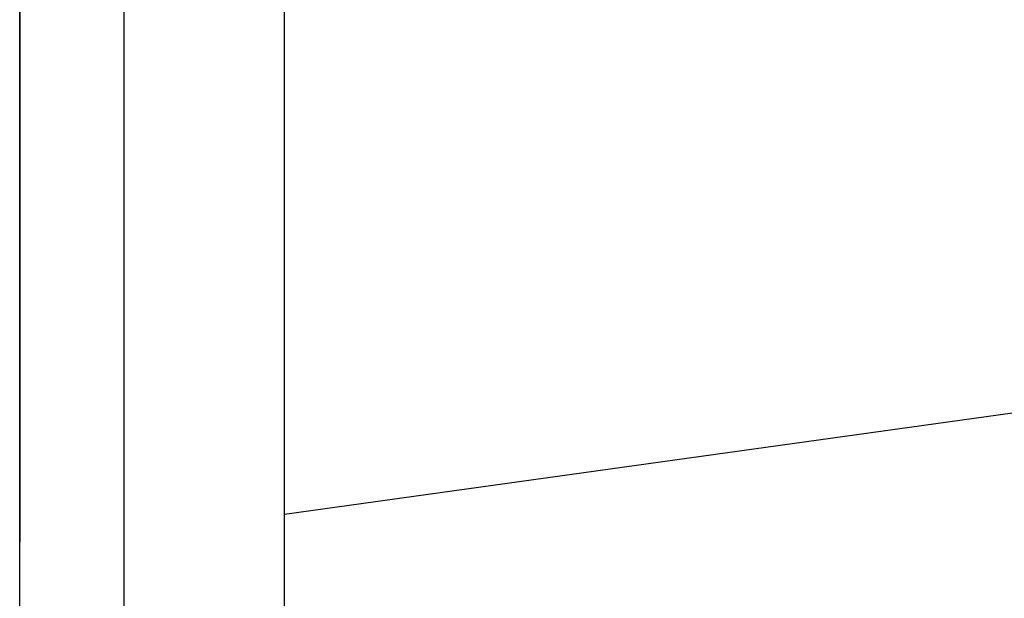
# Model space of a CAD drawing. Extents: x -58 to 324, y -152 to 109.
# Drawn here: x 245 to 246, y 59 to 60 of the extents above; entities that cross this region are included whole.
import ezdxf

# ---------------------------------------------------------------- set-up
doc = ezdxf.new("R2010")
doc.units = 0
doc.header["$MEASUREMENT"] = 0
doc.layers.add('STANDARDEBENE', color=7, linetype='CONTINUOUS')

msp = doc.modelspace()

# ---------------------------------------------------------------- linework, layer by layer
at = {"layer": 'STANDARDEBENE', "color": 7}
for points in [[(259.0726, 56.4603), (247.0712, 56.4603), (245.0724, 56.7387), (245.0724, 59.5223), (245.0724, 106.0642), (247.0712, 106.3432)], [(245.0724, 59.5223), (247.0712, 59.8007), (247.0712, 106.3432), (259.0726, 106.3432)], [(244.5653, 59.4685), (244.5653, 66.0742)], [(244.5653, 59.4685), (244.5653, 66.0742)], [(244.5653, 65.7186), (244.5653, 60.4228)], [(244.5653, 65.7186), (244.5653, 60.0494)], [(244.5653, 65.7186), (244.5653, 60.0494)], [(244.5653, 65.7186), (244.5653, 60.0494)], [(244.5653, 65.7186), (244.5653, 60.068)], [(244.5653, 65.7186), (244.5653, 60.2458)], [(244.5653, 65.7186), (244.5653, 60.0494)], [(244.5653, 65.7186), (244.5653, 60.0494)], [(244.5653, 65.7186), (244.5653, 60.0494)], [(244.5653, 60.0494), (244.5653, 60.1465), (244.5653, 60.429), (244.5653, 60.8797), (244.5653, 61.4667), (244.5653, 62.1502), (244.5653, 62.8847), (244.5653, 63.6171), (244.5653, 64.3006), (244.5653, 64.8877), (244.5653, 65.339), (244.5653, 65.6222), (244.5653, 65.7186)], [(244.5653, 65.5409), (244.5653, 60.0494)], [(244.5653, 65.3631), (244.5653, 60.0494)], [(244.5653, 65.1853), (244.5653, 60.0494)], [(244.5653, 65.0083), (244.5653, 60.0494)], [(244.5653, 64.8298), (244.5653, 60.0494)], [(244.5653, 64.6527), (244.5653, 60.0494)], [(244.5653, 64.475), (244.5653, 60.0494)], [(244.5653, 64.2972), (244.5653, 60.0494)], [(244.5653, 61.455), (244.5653, 60.0494), (244.5653, 64.2435)], [(244.5653, 64.2435), (244.5653, 60.0494)], [(244.5653, 64.1194), (244.5653, 60.0494)], [(244.5653, 63.9816), (244.5653, 62.5657), (244.5653, 60.2024)], [(244.5653, 63.9424), (244.5653, 60.0494)], [(244.5653, 63.7646), (244.5653, 60.0494)], [(244.5653, 63.5868), (244.5653, 60.0494)], [(244.5653, 63.409), (244.5653, 60.0494)], [(244.5653, 63.2306), (244.5653, 60.0494)], [(244.5653, 63.0542), (244.5653, 60.0494)], [(244.5653, 62.8875), (244.5653, 60.4201)], [(244.5653, 60.0494), (244.5653, 62.8847)], [(244.5653, 60.0494), (244.5653, 62.8847)], [(244.5653, 62.8826), (244.5653, 60.0494)], [(244.5653, 62.8516), (244.5653, 60.0494)], [(244.5653, 62.8337), (244.5653, 60.3843)], [(244.5653, 62.8192), (244.5653, 60.0494)], [(244.5653, 62.7882), (244.5653, 60.0494)], [(244.5653, 62.7807), (244.5653, 60.347)], [(244.5653, 62.7565), (244.5653, 60.0494)], [(244.5653, 62.7269), (244.5653, 60.3119)], [(244.5653, 62.7249), (244.5653, 60.0494)], [(244.5653, 62.6945), (244.5653, 60.0494)], [(244.5653, 62.6739), (244.5653, 60.2747)], [(244.5653, 62.6201), (244.5653, 60.2389)], [(244.5653, 62.5664), (244.5653, 60.0494)], [(244.5653, 62.5133), (244.5653, 60.0494)], [(244.5653, 62.5133), (244.5653, 60.1658)], [(244.5653, 62.4596), (244.5653, 60.0494)], [(244.5653, 62.4596), (244.5653, 60.1286)], [(244.5653, 62.4065), (244.5653, 60.0494)], [(244.5653, 62.4065), (244.5653, 60.0928)], [(244.5653, 62.3528), (244.5653, 60.0494)], [(244.5653, 62.3528), (244.5653, 60.0556)], [(244.5653, 62.2997), (244.5653, 60.0494)], [(244.5653, 62.2997), (244.5653, 60.0494)], [(244.5653, 62.2467), (244.5653, 60.0494)], [(244.5653, 62.2467), (244.5653, 60.0494)], [(244.5653, 62.1929), (244.5653, 60.0494)], [(244.5653, 62.1929), (244.5653, 60.0494)], [(244.5653, 62.1392), (244.5653, 60.0494)], [(244.5653, 62.1392), (244.5653, 60.0494)], [(244.5653, 62.1378), (244.5653, 60.0776)], [(244.5653, 62.0978), (244.5653, 60.0708)], [(244.5653, 62.0854), (244.5653, 60.0494)], [(244.5653, 62.0854), (244.5653, 60.0494)], [(244.5653, 62.0579), (244.5653, 60.0652)], [(244.5653, 62.0331), (244.5653, 60.0494)], [(244.5653, 62.0331), (244.5653, 60.0494)], [(244.5653, 62.0179), (244.5653, 60.0604)], [(244.5653, 61.9786), (244.5653, 60.0494)], [(244.5653, 61.9786), (244.5653, 60.0494)], [(244.5653, 61.978), (244.5653, 60.0563)], [(244.5653, 61.9373), (244.5653, 60.0528)], [(244.5653, 61.9256), (244.5653, 60.0494)], [(244.5653, 61.9256), (244.5653, 60.0494)], [(244.5653, 61.8973), (244.5653, 60.0515)], [(244.5653, 61.8718), (244.5653, 60.0494)], [(244.5653, 61.8718), (244.5653, 60.4559)], [(244.5653, 61.8718), (244.5653, 60.0494)], [(244.5653, 61.8567), (244.5653, 60.0494)], [(244.5653, 61.8532), (244.5653, 59.4685)], [(244.5653, 61.845), (244.5653, 60.429)], [(244.5653, 61.8222), (244.5653, 59.4685)], [(244.5653, 61.8195), (244.5653, 60.4029)], [(244.5653, 61.8195), (244.5653, 60.0494)], [(244.5653, 61.8195), (244.5653, 60.0494)], [(244.5653, 61.8167), (244.5653, 60.0494)], [(244.5653, 61.7919), (244.5653, 60.3753)], [(244.5653, 61.7905), (244.5653, 59.4685)], [(244.5653, 61.7768), (244.5653, 60.0494)], [(244.5653, 61.765), (244.5653, 60.0494)], [(244.5653, 61.765), (244.5653, 60.3491)], [(244.5653, 61.765), (244.5653, 60.0494)], [(244.5653, 61.7582), (244.5653, 59.4685)], [(244.5653, 61.7382), (244.5653, 60.3222)], [(244.5653, 61.7368), (244.5653, 60.0494)], [(244.5653, 61.7272), (244.5653, 59.4685)], [(244.5653, 61.712), (244.5653, 60.0494)], [(244.5653, 61.712), (244.5653, 60.2961)], [(244.5653, 61.712), (244.5653, 60.0494)], [(244.5653, 61.6975), (244.5653, 60.0494)], [(244.5653, 61.6955), (244.5653, 59.4685)], [(244.5653, 61.6844), (244.5653, 60.2692)], [(244.5653, 60.0494), (244.5653, 61.6686)], [(244.5653, 60.0494), (244.5653, 61.6686)], [(244.5653, 61.6645), (244.5653, 59.4685)], [(244.5653, 61.6583), (244.5653, 60.0494)], [(244.5653, 61.6583), (244.5653, 60.2423)], [(244.5653, 61.6583), (244.5653, 60.0494)], [(244.5653, 61.6569), (244.5653, 60.0494)], [(244.5653, 61.6328), (244.5653, 59.4685)], [(244.5653, 61.6328), (244.5653, 60.0494)], [(244.5653, 61.6314), (244.5653, 60.2148)], [(244.5653, 61.6169), (244.5653, 60.0494)], [(244.5653, 61.6059), (244.5653, 60.1893)], [(244.5653, 61.6059), (244.5653, 60.0494)], [(244.5653, 61.6059), (244.5653, 60.0494)], [(244.5653, 61.6018), (244.5653, 59.4685)], [(244.5653, 61.5776), (244.5653, 60.1617)], [(244.5653, 61.5769), (244.5653, 60.0494)], [(244.5653, 61.5701), (244.5653, 59.4685)], [(244.5653, 61.5515), (244.5653, 60.0494)], [(244.5653, 61.5515), (244.5653, 60.1355)], [(244.5653, 61.5515), (244.5653, 60.0494)], [(244.5653, 61.5377), (244.5653, 59.4685)], [(244.5653, 61.537), (244.5653, 60.0494)], [(244.5653, 58.8505), (244.5653, 58.9718), (244.5653, 59.3287), (244.5653, 59.8999), (244.5653, 60.6495), (244.5653, 61.5329)], [(244.7651, 37.7004), (244.7651, 39.4636), (244.7651, 56.7008), (244.7651, 61.5335)], [(244.5653, 61.5246), (244.5653, 60.108)], [(244.5653, 61.5225), (244.5653, 60.4573)], [(244.5653, 61.5225), (244.5653, 60.4559)], [(244.5653, 61.5108), (244.5653, 60.4352)], [(244.5653, 61.5067), (244.5653, 59.4685)], [(244.5653, 61.5005), (244.5653, 60.416)], [(244.5653, 61.4984), (244.5653, 60.0494)], [(244.5653, 61.4984), (244.5653, 60.0825)], [(244.5653, 61.4984), (244.5653, 60.0494)], [(244.5653, 61.4963), (244.5653, 60.0494)], [(244.5653, 61.4915), (244.5653, 60.3973)], [(244.5653, 61.4839), (244.5653, 60.3781)], [(244.5653, 61.477), (244.5653, 60.3601)], [(244.5653, 61.475), (244.5653, 59.4685)], [(244.5653, 61.4715), (244.5653, 60.3422)], [(244.5653, 61.4708), (244.5653, 60.0556)], [(244.5653, 61.4681), (244.5653, 60.325)], [(244.5653, 61.4681), (244.5653, 60.4676)], [(244.5653, 61.4667), (244.5653, 60.1507)], [(244.5653, 61.4667), (244.5653, 60.2905)], [(244.5653, 61.4667), (244.5653, 60.0997)], [(244.5653, 61.4667), (244.5653, 60.201)], [(244.5653, 61.4667), (244.5653, 60.1617)], [(244.5653, 61.4667), (244.5653, 60.3078)], [(244.5653, 61.4667), (244.5653, 60.1748)], [(244.5653, 61.4667), (244.5653, 60.1093)], [(244.5653, 61.4667), (244.5653, 60.0845)], [(244.5653, 61.4667), (244.5653, 60.1286)], [(244.5653, 61.4667), (244.5653, 60.2582)], [(244.5653, 61.4667), (244.5653, 60.2437)], [(244.5653, 61.4667), (244.5653, 60.2747)], [(244.5653, 61.4667), (244.5653, 60.1397)], [(244.5653, 61.4667), (244.5653, 60.1183)], [(244.5653, 61.4667), (244.5653, 60.2148)], [(244.5653, 61.4667), (244.5653, 60.2285)], [(244.5653, 61.4667), (244.5653, 60.0921)], [(244.5653, 61.4667), (244.5653, 60.1879)], [(244.5653, 61.4564), (244.5653, 60.0494)], [(244.5653, 61.4447), (244.5653, 60.0494)], [(244.5653, 61.4447), (244.5653, 60.0494)], [(244.5653, 61.4447), (244.5653, 60.0494)], [(244.5653, 61.444), (244.5653, 59.4685)], [(244.5653, 61.4364), (244.5653, 60.4366)], [(244.5653, 61.4178), (244.5653, 60.0494)], [(244.5653, 61.4164), (244.5653, 60.0494)], [(244.5653, 61.4123), (244.5653, 59.4685)], [(244.5653, 61.4047), (244.5653, 60.4042)], [(244.5653, 61.3923), (244.5653, 60.0494)], [(244.5653, 61.3923), (244.5653, 60.0494)], [(244.5653, 61.3923), (244.5653, 60.0494)], [(244.5653, 61.3813), (244.5653, 59.4685)], [(244.5653, 61.3758), (244.5653, 60.0494)], [(244.5653, 61.3737), (244.5653, 60.3739)], [(244.5653, 61.364), (244.5653, 60.0494)], [(244.5653, 61.3496), (244.5653, 59.4685)], [(244.5653, 61.342), (244.5653, 60.3422)], [(244.5653, 61.3379), (244.5653, 60.0494)], [(244.5653, 61.3379), (244.5653, 60.0494)], [(244.5653, 61.3379), (244.5653, 60.0494)], [(244.5653, 61.3358), (244.5653, 60.0494)], [(244.5653, 61.3172), (244.5653, 59.4685)], [(244.5653, 61.311), (244.5653, 60.3112)], [(244.5653, 61.311), (244.5653, 60.0494)], [(244.5653, 61.2965), (244.5653, 60.0494)], [(244.5653, 61.2862), (244.5653, 59.4685)], [(244.5653, 61.2848), (244.5653, 60.0494)], [(244.5653, 61.2848), (244.5653, 60.0494)], [(244.5653, 61.2848), (244.5653, 60.0494)], [(244.5653, 61.2793), (244.5653, 60.2795)], [(244.5653, 61.2772), (244.5653, 60.0494)], [(244.5653, 61.2641), (244.5653, 60.5799), (244.5653, 60.1638), (244.5653, 60.0253)], [(244.5653, 60.0253), (244.5653, 60.1638), (244.5653, 60.5799), (244.5653, 61.2641)], [(244.5653, 61.2572), (244.5653, 60.0494)], [(244.5653, 61.2566), (244.5653, 60.0494)], [(244.5653, 61.2545), (244.5653, 59.4685)], [(244.5653, 61.2476), (244.5653, 60.2485)], [(244.5653, 61.2462), (244.5653, 59.4685)], [(244.5653, 61.2311), (244.5653, 60.0494)], [(244.5653, 61.2311), (244.5653, 60.0494)], [(244.5653, 61.2311), (244.5653, 60.0494)], [(244.5653, 61.2269), (244.5653, 59.4685)], [(244.5653, 61.2242), (244.5653, 59.4685)], [(244.5653, 61.2166), (244.5653, 60.2168)], [(244.5653, 61.2159), (244.5653, 60.0494)], [(244.5653, 61.2063), (244.5653, 59.4685)], [(244.5653, 61.2035), (244.5653, 60.0494)], [(244.5653, 61.1994), (244.5653, 60.4414)], [(244.5653, 61.1918), (244.5653, 59.4685)], [(244.5653, 61.1911), (244.5653, 60.4097)], [(244.5653, 61.1863), (244.5653, 59.4685)], [(244.5653, 61.1849), (244.5653, 60.1844)], [(244.5653, 61.1835), (244.5653, 60.0494)], [(244.5653, 61.1835), (244.5653, 60.0494)], [(244.5653, 61.1835), (244.5653, 60.0494)], [(244.5653, 61.1835), (244.5653, 60.1355)], [(244.5653, 61.1835), (244.5653, 60.0494)], [(244.5653, 61.1835), (244.5653, 60.0494)], [(244.5653, 61.1835), (244.5653, 60.4029)], [(244.5653, 61.1835), (244.5653, 60.0494)], [(244.5653, 61.1835), (244.5653, 60.0494)], [(244.5653, 61.1835), (244.5653, 60.0494)], [(244.5653, 61.1835), (244.5653, 60.4559)], [(244.5653, 61.1835), (244.5653, 60.0494)], [(244.5653, 61.1835), (244.5653, 60.1886)], [(244.5653, 61.1835), (244.5653, 60.0494)], [(244.5653, 61.1835), (244.5653, 60.0494)], [(244.5653, 61.1835), (244.5653, 60.0494)], [(244.5653, 61.1835), (244.5653, 60.0494)], [(244.5653, 61.1835), (244.5653, 60.0494)], [(244.5653, 61.1835), (244.5653, 60.0494)], [(244.5653, 61.1835), (244.5653, 60.0494)], [(244.5653, 61.1835), (244.5653, 60.0494)], [(244.5653, 61.1835), (244.5653, 60.0494)], [(244.5653, 61.1835), (244.5653, 60.0494)], [(244.5653, 61.1835), (244.5653, 60.0494)], [(244.5653, 61.1835), (244.5653, 60.3491)], [(244.5653, 61.1835), (244.5653, 60.0494)], [(244.5653, 61.1835), (244.5653, 60.0494)], [(244.5653, 61.1835), (244.5653, 60.2423)], [(244.5653, 61.1835), (244.5653, 60.0494)], [(244.5653, 61.1835), (244.5653, 60.0494)], [(244.5653, 61.1835), (244.5653, 60.0494)], [(244.5653, 61.1835), (244.5653, 60.0494)], [(244.5653, 61.1835), (244.5653, 60.0818)], [(244.5653, 61.1835), (244.5653, 60.0494)], [(244.5653, 61.1835), (244.5653, 60.0494)], [(244.5653, 61.1835), (244.5653, 60.0494)], [(244.5653, 61.1835), (244.5653, 60.0494)], [(244.5653, 61.1835), (244.5653, 60.0494)], [(244.5653, 61.1835), (244.5653, 60.0494)], [(244.5653, 61.1835), (244.5653, 60.2961)], [(244.5653, 61.1835), (244.5653, 60.0494)], [(244.5653, 61.1815), (244.5653, 60.3781)], [(244.5653, 61.178), (244.5653, 60.0494)], [(244.5653, 61.178), (244.5653, 60.0494)], [(244.5653, 61.178), (244.5653, 60.0494)], [(244.5653, 61.1759), (244.5653, 60.0494)], [(244.5653, 61.1732), (244.5653, 60.347)], [(244.5653, 61.167), (244.5653, 59.4685)], [(244.5653, 61.1649), (244.5653, 60.3154)], [(244.5653, 61.1608), (244.5653, 59.4685)], [(244.5653, 61.1553), (244.5653, 60.2837)], [(244.5653, 61.1532), (244.5653, 60.1541)], [(244.5653, 61.1511), (244.5653, 60.0494)], [(244.5653, 61.1484), (244.5653, 59.4685)], [(244.5653, 61.147), (244.5653, 60.2527)], [(244.5653, 61.1394), (244.5653, 60.221)], [(244.5653, 61.136), (244.5653, 60.0494)], [(244.5653, 61.1312), (244.5653, 60.1893)], [(244.5653, 61.1291), (244.5653, 59.4685)], [(244.5653, 61.1291), (244.5653, 59.4685)], [(244.5653, 61.1243), (244.5653, 60.0494)], [(244.5653, 61.1243), (244.5653, 60.0494)], [(244.5653, 61.1243), (244.5653, 60.0494)], [(244.5653, 61.1222), (244.5653, 60.1217)], [(244.5653, 61.1222), (244.5653, 60.1589)], [(244.5653, 61.1139), (244.5653, 60.1266)], [(244.5653, 61.1105), (244.5653, 59.4685)], [(244.5653, 61.1057), (244.5653, 60.0949)], [(244.5653, 61.0995), (244.5653, 60.0494)], [(244.5653, 61.0967), (244.5653, 59.4685)], [(244.5653, 61.0967), (244.5653, 60.0494)], [(244.5653, 61.096), (244.5653, 60.0494)], [(244.5653, 61.096), (244.5653, 60.0632)], [(244.5653, 61.0919), (244.5653, 59.4685)], [(244.5653, 61.0905), (244.5653, 60.0914)], [(244.5653, 61.0884), (244.5653, 60.0322)], [(244.5653, 61.0795), (244.5653, 60.0005)], [(244.5653, 61.0733), (244.5653, 59.4685)], [(244.5653, 61.0705), (244.5653, 60.0494)], [(244.5653, 61.0705), (244.5653, 60.0494)], [(244.5653, 61.0705), (244.5653, 59.9688)], [(244.5653, 61.0705), (244.5653, 60.0494)], [(244.5653, 61.0657), (244.5653, 59.4685)], [(244.5653, 61.0623), (244.5653, 59.9385)], [(244.5653, 61.0588), (244.5653, 60.059)], [(244.5653, 61.056), (244.5653, 59.4685)], [(244.5653, 61.0554), (244.5653, 60.0494)], [(244.5653, 61.0547), (244.5653, 59.9061)], [(244.5653, 61.0457), (244.5653, 59.8744)], [(244.5653, 61.0436), (244.5653, 60.0494)], [(244.5653, 61.0388), (244.5653, 59.4685)], [(244.5653, 61.0374), (244.5653, 59.8427)], [(244.5653, 61.034), (244.5653, 59.4685)], [(244.5653, 61.0299), (244.5653, 59.8117)], [(244.5653, 61.0271), (244.5653, 60.0494)], [(244.5653, 61.0216), (244.5653, 59.78)], [(244.5653, 61.0216), (244.5653, 59.4685)], [(244.5653, 61.0175), (244.5653, 60.0494)], [(244.5653, 61.0175), (244.5653, 60.0494)], [(244.5653, 61.0175), (244.5653, 60.0494)], [(244.5653, 61.0154), (244.5653, 60.0494)], [(244.5653, 61.014), (244.5653, 59.7483)], [(244.5653, 61.0051), (244.5653, 59.718)], [(244.5653, 61.0044), (244.5653, 59.4685)], [(244.5653, 61.0037), (244.5653, 59.4685)], [(244.5653, 60.9961), (244.5653, 60.0494)], [(244.5653, 60.9961), (244.5653, 59.6856)], [(244.5653, 60.9899), (244.5653, 60.0494)], [(244.5653, 60.9885), (244.5653, 59.6539)], [(244.5653, 60.9865), (244.5653, 59.4685)], [(244.5653, 60.9803), (244.5653, 59.6222)], [(244.5653, 60.9754), (244.5653, 60.0494)], [(244.5653, 60.972), (244.5653, 59.5912)], [(244.5653, 60.9713), (244.5653, 59.4685)], [(244.5653, 60.9706), (244.5653, 59.4685)], [(244.5653, 60.9644), (244.5653, 59.5602)], [(244.5653, 60.9644), (244.5653, 60.0494)], [(244.5653, 60.9637), (244.5653, 60.0494)], [(244.5653, 60.9637), (244.5653, 60.0494)], [(244.5653, 60.9637), (244.5653, 60.0494)], [(244.5653, 60.9561), (244.5653, 59.5278)], [(244.5653, 60.9541), (244.5653, 59.4685)], [(244.5653, 60.9486), (244.5653, 59.4975)], [(244.5653, 60.941), (244.5653, 59.4685)], [(244.5653, 60.9403), (244.5653, 59.4685)], [(244.5653, 60.9382), (244.5653, 59.4685)], [(244.5653, 60.9375), (244.5653, 60.0494)], [(244.5653, 60.9348), (244.5653, 60.0494)], [(244.5653, 60.9334), (244.5653, 60.0494)], [(244.5653, 60.9327), (244.5653, 59.4685)], [(244.5653, 60.9251), (244.5653, 59.4685)], [(244.5653, 60.9224), (244.5653, 60.0494)], [(244.5653, 60.9224), (244.5653, 59.4685)], [(244.5653, 60.9169), (244.5653, 59.4685)], [(244.5653, 60.9107), (244.5653, 60.0494)], [(244.5653, 60.9107), (244.5653, 60.0494)], [(244.5653, 60.9107), (244.5653, 60.0494)], [(244.5653, 60.9086), (244.5653, 59.4685)], [(244.5653, 60.9086), (244.5653, 59.4685)], [(244.5653, 60.9072), (244.5653, 59.4685)], [(244.5653, 60.9017), (244.5653, 60.0494)], [(244.5653, 60.901), (244.5653, 59.4685)], [(244.5653, 60.8948), (244.5653, 60.0494)], [(244.5653, 60.8934), (244.5653, 59.4685)], [(244.5653, 60.8907), (244.5653, 59.4685)], [(244.5653, 60.8852), (244.5653, 59.4685)], [(244.5653, 60.8831), (244.5653, 60.0494)], [(244.5653, 60.8776), (244.5653, 59.4685)], [(244.5653, 60.8762), (244.5653, 59.4685)], [(244.5653, 60.8755), (244.5653, 59.4685)], [(244.5653, 60.8707), (244.5653, 60.0494)], [(244.5653, 60.87), (244.5653, 59.4685)], [(244.5653, 60.8624), (244.5653, 59.4685)], [(244.5653, 60.8611), (244.5653, 59.4685)], [(244.5653, 60.8569), (244.5653, 60.0494)], [(244.5653, 60.8569), (244.5653, 60.0494)], [(244.5653, 60.8569), (244.5653, 60.0494)], [(244.5653, 60.8555), (244.5653, 60.0494)], [(244.5653, 60.8549), (244.5653, 59.4685)], [(244.5653, 60.8473), (244.5653, 59.4685)], [(244.5653, 60.8459), (244.5653, 59.4685)], [(244.5653, 60.8452), (244.5653, 59.4685)], [(244.5653, 60.8397), (244.5653, 59.4685)], [(244.5653, 60.8383), (244.5653, 60.0494)], [(244.5653, 60.8314), (244.5653, 59.4685)], [(244.5653, 60.8314), (244.5653, 59.4685)], [(244.5653, 60.8301), (244.5653, 60.0494)], [(244.5653, 60.8245), (244.5653, 59.4685)], [(244.5653, 60.817), (244.5653, 59.4685)], [(244.5653, 60.8163), (244.5653, 59.4685)], [(244.5653, 60.8156), (244.5653, 60.0494)], [(244.5653, 60.8135), (244.5653, 59.4685)], [(244.5653, 60.8094), (244.5653, 59.4685)], [(244.5653, 60.808), (244.5653, 60.0494)], [(244.5653, 60.8039), (244.5653, 60.0494)], [(244.5653, 60.8039), (244.5653, 60.0494)], [(244.5653, 60.8039), (244.5653, 60.0494)], [(244.5653, 60.8025), (244.5653, 59.4685)], [(244.5653, 60.8018), (244.5653, 59.4685)], [(244.5653, 60.7949), (244.5653, 59.4685)], [(244.5653, 60.788), (244.5653, 59.4685)], [(244.5653, 60.7866), (244.5653, 59.4685)], [(244.5653, 60.7832), (244.5653, 59.4685)], [(244.5653, 60.7798), (244.5653, 59.4685)], [(244.5653, 60.7763), (244.5653, 60.0494)], [(244.5653, 60.7756), (244.5653, 60.0494)], [(244.5653, 60.7749), (244.5653, 60.0494)], [(244.5653, 60.7749), (244.5653, 59.4685)], [(244.5653, 60.7722), (244.5653, 59.4685)], [(244.5653, 60.7653), (244.5653, 59.4685)], [(244.5653, 60.7611), (244.5653, 59.4685)], [(244.5653, 60.7577), (244.5653, 59.4685)], [(244.5653, 60.7508), (244.5653, 59.4685)], [(244.5653, 60.7508), (244.5653, 59.4685)], [(244.5653, 60.7501), (244.5653, 60.0494)], [(244.5653, 60.7501), (244.5653, 60.0494)], [(244.5653, 60.7501), (244.5653, 60.0494)], [(244.5653, 60.7487), (244.5653, 59.4685)], [(244.5653, 60.7446), (244.5653, 60.0494)], [(244.5653, 60.7439), (244.5653, 60.0494)], [(244.5653, 60.7439), (244.5653, 59.4685)], [(244.5653, 60.7363), (244.5653, 59.4685)], [(244.5653, 60.735), (244.5653, 59.4685)], [(244.5653, 60.735), (244.5653, 60.0494)], [(244.5653, 60.7288), (244.5653, 59.4685)], [(244.5653, 60.7239), (244.5653, 60.0494)], [(244.5653, 60.7219), (244.5653, 59.4685)], [(244.5653, 60.7219), (244.5653, 59.4685)], [(244.5653, 60.7198), (244.5653, 59.4685)], [(244.5653, 60.7143), (244.5653, 59.4685)], [(244.5653, 60.7129), (244.5653, 60.0494)], [(244.5653, 60.7088), (244.5653, 59.4685)], [(244.5653, 60.7081), (244.5653, 59.4685)], [(244.5653, 60.6998), (244.5653, 59.4685)], [(244.5653, 60.6964), (244.5653, 60.0494)], [(244.5653, 60.6964), (244.5653, 60.0494)], [(244.5653, 60.6964), (244.5653, 60.0494)], [(244.5653, 60.6964), (244.5653, 59.4685)], [(244.5653, 60.695), (244.5653, 60.0494)], [(244.5653, 60.6936), (244.5653, 59.4685)], [(244.5653, 60.6881), (244.5653, 59.4685)], [(244.5653, 60.6867), (244.5653, 59.4685)], [(244.5653, 60.684), (244.5653, 59.4685)], [(244.5653, 60.6819), (244.5653, 60.0494)], [(244.5653, 60.6798), (244.5653, 59.4685)], [(244.5653, 60.673), (244.5653, 59.4685)], [(244.5653, 60.6716), (244.5653, 59.4685)], [(244.5653, 60.6695), (244.5653, 60.0494)], [(244.5653, 60.6661), (244.5653, 59.4685)], [(244.5653, 60.6592), (244.5653, 59.4685)], [(244.5653, 60.6592), (244.5653, 59.4685)], [(244.5653, 60.6557), (244.5653, 59.4685)], [(244.5653, 60.655), (244.5653, 60.0494)], [(244.5653, 60.653), (244.5653, 59.4685)], [(244.5653, 60.6509), (244.5653, 60.0494)], [(244.5653, 60.6475), (244.5653, 59.4685)], [(244.5653, 60.6454), (244.5653, 59.4685)], [(244.5653, 60.6433), (244.5653, 60.0494)], [(244.5653, 60.6433), (244.5653, 60.0494)], [(244.5653, 60.6433), (244.5653, 60.0494)], [(244.5653, 60.6392), (244.5653, 59.4685)], [(244.5653, 60.6357), (244.5653, 59.4685)], [(244.5653, 60.6323), (244.5653, 59.4685)], [(244.5653, 60.6247), (244.5653, 59.4685)], [(244.5653, 60.6247), (244.5653, 59.4685)], [(244.5653, 60.6233), (244.5653, 59.4685)], [(244.5653, 60.6185), (244.5653, 60.0494)], [(244.5653, 60.6178), (244.5653, 59.4685)], [(244.5653, 60.6165), (244.5653, 60.0494)], [(244.5653, 60.6151), (244.5653, 60.0494)], [(244.5653, 60.6116), (244.5653, 59.4685)], [(244.5653, 60.6116), (244.5653, 59.4685)], [(244.5653, 60.6054), (244.5653, 59.4685)], [(244.5653, 60.602), (244.5653, 59.4685)], [(244.5653, 60.5999), (244.5653, 59.4685)], [(244.5653, 60.593), (244.5653, 59.4685)], [(244.5653, 60.593), (244.5653, 59.4685)], [(244.5653, 60.5896), (244.5653, 60.0494)], [(244.5653, 60.5896), (244.5653, 60.0494)], [(244.5653, 60.5896), (244.5653, 59.4685)], [(244.5653, 60.5896), (244.5653, 60.0494)], [(244.5653, 60.5889), (244.5653, 60.4538)], [(244.5653, 60.5882), (244.5653, 60.0494)], [(244.5653, 60.5861), (244.5653, 59.4685)], [(244.5653, 60.5799), (244.5653, 59.4685)], [(244.5653, 60.5792), (244.5653, 59.4685)], [(244.5653, 60.5744), (244.5653, 60.0494)], [(244.5653, 60.573), (244.5653, 59.4685)], [(244.5653, 60.5675), (244.5653, 59.4685)], [(244.5653, 60.5662), (244.5653, 59.4685)], [(244.5653, 60.5662), (244.5653, 60.0494)], [(244.5653, 60.5627), (244.5653, 59.4685)], [(244.5653, 60.5627), (244.5653, 60.0494)], [(244.5653, 60.5606), (244.5653, 59.4685)], [(244.5653, 60.5572), (244.5653, 59.4685)], [(244.5653, 60.5558), (244.5653, 60.0494)], [(244.5653, 60.5544), (244.5653, 59.4685)], [(244.5653, 60.5476), (244.5653, 59.4685)], [(244.5653, 60.5455), (244.5653, 59.4685)], [(244.5653, 60.5407), (244.5653, 59.4685)], [(244.5653, 60.5372), (244.5653, 60.0494)], [(244.5653, 60.5372), (244.5653, 60.0494)], [(244.5653, 60.5372), (244.5653, 60.0494)], [(244.5653, 60.5358), (244.5653, 60.4146)], [(244.5653, 60.5358), (244.5653, 59.4685)], [(244.5653, 60.5352), (244.5653, 59.4685)], [(244.5653, 60.5345), (244.5653, 60.0494)], [(244.5653, 60.5303), (244.5653, 59.4685)], [(244.5653, 60.5289), (244.5653, 59.4685)], [(244.5653, 60.5262), (244.5653, 59.4685)], [(244.5653, 60.5248), (244.5653, 60.0494)], [(244.5653, 60.5221), (244.5653, 59.4685)], [(244.5653, 60.5165), (244.5653, 59.4685)], [(244.5653, 60.5159), (244.5653, 59.4685)], [(244.5653, 60.511), (244.5653, 59.4685)], [(244.5653, 60.509), (244.5653, 60.0494)], [(244.5653, 60.5062), (244.5653, 59.4685)], [(244.5653, 60.5041), (244.5653, 59.4685)], [(244.5653, 60.4993), (244.5653, 59.4685)], [(244.5653, 60.4979), (244.5653, 59.4685)], [(244.5653, 60.4966), (244.5653, 59.4685)], [(244.5653, 60.4938), (244.5653, 60.0494)], [(244.5653, 60.4924), (244.5653, 59.4685)], [(244.5653, 60.4924), (244.5653, 60.0494)], [(244.5653, 60.4855), (244.5653, 59.4685)], [(244.5653, 60.4855), (244.5653, 59.4685)], [(244.5653, 60.4828), (244.5653, 60.0494)], [(244.5653, 60.4828), (244.5653, 60.0494)], [(244.5653, 60.4828), (244.5653, 60.3746)], [(244.5653, 60.4828), (244.5653, 60.0494)], [(244.5653, 60.4793), (244.5653, 59.4685)], [(244.5653, 60.4759), (244.5653, 59.4685)], [(244.5653, 60.4745), (244.5653, 59.4685)], [(244.5653, 60.4676), (244.5653, 59.4685)], [(244.5653, 60.4676), (244.5653, 59.4685)], [(244.5653, 60.4669), (244.5653, 59.4685)], [(244.5653, 60.4628), (244.5653, 59.4685)], [(244.5653, 60.4621), (244.5653, 60.0494)], [(244.5653, 60.458), (244.5653, 59.4685)], [(244.5653, 60.4566), (244.5653, 59.4685)], [(244.5653, 60.4559), (244.5653, 60.0494)], [(244.5653, 60.4538), (244.5653, 60.0494)], [(244.5653, 60.4511), (244.5653, 59.4685)], [(244.5653, 60.449), (244.5653, 59.4685)], [(244.5653, 60.4456), (244.5653, 59.4685)], [(244.5653, 60.4401), (244.5653, 59.4685)], [(244.5653, 60.4401), (244.5653, 59.4685)], [(244.5653, 60.4352), (244.5653, 59.4685)], [(244.5653, 60.4339), (244.5653, 59.4685)], [(244.5653, 60.4304), (244.5653, 60.0494)], [(244.5653, 60.4304), (244.5653, 60.0494)], [(244.5653, 60.4304), (244.5653, 60.0494)], [(244.5653, 60.4304), (244.5653, 60.0494)], [(244.5653, 60.4304), (244.5653, 59.4685)], [(244.5653, 60.429), (244.5653, 60.334)], [(244.5653, 60.4284), (244.5653, 59.4685)], [(244.5653, 60.4228), (244.5653, 59.4685)], [(244.5653, 60.4222), (244.5653, 59.4685)], [(244.5653, 60.4166), (244.5653, 59.4685)], [(244.5653, 60.4146), (244.5653, 60.0494)], [(244.5653, 60.4132), (244.5653, 59.4685)], [(244.5653, 60.4111), (244.5653, 59.4685)], [(244.5653, 60.4042), (244.5653, 59.4685)], [(244.5653, 60.4042), (244.5653, 59.4685)], [(244.5653, 60.4042), (244.5653, 59.4685)], [(244.5653, 60.4029), (244.5653, 60.0494)], [(244.5653, 60.4001), (244.5653, 60.0494)], [(244.5653, 60.4001), (244.5653, 59.4685)], [(244.5653, 60.3967), (244.5653, 59.4685)], [(244.5653, 60.3946), (244.5653, 59.4685)], [(244.5653, 60.3891), (244.5653, 59.4685)], [(244.5653, 60.3891), (244.5653, 60.0494)], [(244.5653, 60.3877), (244.5653, 59.4685)], [(244.5653, 60.3836), (244.5653, 59.4685)], [(244.5653, 60.3794), (244.5653, 59.4685)], [(244.5653, 60.3794), (244.5653, 59.4685)], [(244.5653, 60.3753), (244.5653, 60.294)], [(244.5653, 60.3753), (244.5653, 60.0494)], [(244.5653, 60.3753), (244.5653, 60.0494)], [(244.5653, 60.3753), (244.5653, 60.0494)], [(244.5653, 60.3746), (244.5653, 60.0494)], [(244.5653, 60.3732), (244.5653, 59.4685)], [(244.5653, 60.3732), (244.5653, 59.4685)], [(244.5653, 60.3719), (244.5653, 59.4685)], [(244.5653, 60.3677), (244.5653, 60.0494)], [(244.5653, 60.3677), (244.5653, 59.4685)], [(244.5653, 60.3643), (244.5653, 59.4685)], [(244.5653, 60.3629), (244.5653, 59.4685)], [(244.5653, 60.3574), (244.5653, 59.4685)], [(244.5653, 60.356), (244.5653, 59.4685)], [(244.5653, 60.3526), (244.5653, 59.4685)], [(244.5653, 60.3491), (244.5653, 60.0494)], [(244.5653, 60.3477), (244.5653, 59.4685)], [(244.5653, 60.3464), (244.5653, 59.4685)], [(244.5653, 60.3422), (244.5653, 59.4685)], [(244.5653, 60.3422), (244.5653, 59.4685)], [(244.5653, 60.3408), (244.5653, 59.4685)], [(244.5653, 60.3367), (244.5653, 59.4685)], [(244.5653, 60.3353), (244.5653, 60.0494)], [(244.5653, 60.334), (244.5653, 60.0494)], [(244.5653, 60.3333), (244.5653, 59.4685)], [(244.5653, 60.3319), (244.5653, 59.4685)], [(244.5653, 60.3271), (244.5653, 59.4685)], [(244.5653, 60.3264), (244.5653, 59.4685)], [(244.5653, 60.3229), (244.5653, 60.0494)], [(244.5653, 60.3229), (244.5653, 60.0494)], [(244.5653, 60.3229), (244.5653, 60.0494)], [(244.5653, 60.3222), (244.5653, 60.254)], [(244.5653, 60.3216), (244.5653, 59.4685)], [(244.5653, 60.3188), (244.5653, 59.4685)], [(244.5653, 60.3167), (244.5653, 59.4685)], [(244.5653, 60.3119), (244.5653, 59.4685)], [(244.5653, 60.3119), (244.5653, 59.4685)], [(244.5653, 60.3098), (244.5653, 59.4685)], [(244.5653, 60.3064), (244.5653, 59.4685)], [(244.5653, 60.305), (244.5653, 59.4685)], [(244.5653, 60.305), (244.5653, 60.0494)], [(244.5653, 60.3023), (244.5653, 59.4685)], [(244.5653, 60.2981), (244.5653, 59.4685)], [(244.5653, 60.2981), (244.5653, 59.4685)], [(244.5653, 60.2961), (244.5653, 60.0494)], [(244.5653, 60.294), (244.5653, 60.0494)], [(244.5653, 60.2926), (244.5653, 59.4685)], [(244.5653, 60.2905), (244.5653, 59.4685)], [(244.5653, 60.2871), (244.5653, 59.4685)], [(244.5653, 60.2837), (244.5653, 59.4685)], [(244.5653, 60.283), (244.5653, 59.4685)], [(244.5653, 60.2788), (244.5653, 59.4685)], [(244.5653, 60.2788), (244.5653, 59.4685)], [(244.5653, 60.2775), (244.5653, 59.4685)], [(244.5653, 60.2733), (244.5653, 59.4685)], [(244.5653, 60.2726), (244.5653, 60.0494)], [(244.5653, 60.2713), (244.5653, 59.4685)], [(244.5653, 60.2692), (244.5653, 60.0494)], [(244.5653, 60.2692), (244.5653, 60.0494)], [(244.5653, 60.2692), (244.5653, 59.4685)], [(244.5653, 60.2692), (244.5653, 60.0494)], [(244.5653, 60.2692), (244.5653, 60.2141)], [(244.5653, 60.2651), (244.5653, 59.4685)], [(244.5653, 60.2651), (244.5653, 59.4685)], [(244.5653, 60.2609), (244.5653, 59.4685)], [(244.5653, 60.2582), (244.5653, 59.4685)], [(244.5653, 60.2561), (244.5653, 59.4685)], [(244.5653, 60.254), (244.5653, 60.0494)], [(244.5653, 60.2527), (244.5653, 59.4685)], [(244.5653, 60.2513), (244.5653, 59.4685)], [(244.5653, 60.2471), (244.5653, 59.4685)], [(244.5653, 60.2471), (244.5653, 59.4685)], [(244.5653, 60.2458), (244.5653, 59.4685)], [(244.5653, 60.2423), (244.5653, 60.0494)], [(244.5653, 60.2423), (244.5653, 59.4685)], [(244.5653, 60.2423), (244.5653, 60.0494)], [(244.5653, 60.2396), (244.5653, 59.4685)], [(244.5653, 60.2389), (244.5653, 59.4685)], [(244.5653, 60.2334), (244.5653, 59.4685)], [(244.5653, 60.2334), (244.5653, 59.4685)], [(244.5653, 60.2299), (244.5653, 59.4685)], [(244.5653, 60.2285), (244.5653, 59.4685)], [(244.5653, 60.2258), (244.5653, 59.4685)], [(244.5653, 60.2237), (244.5653, 59.4685)], [(244.5653, 60.2216), (244.5653, 59.4685)], [(244.5653, 60.2175), (244.5653, 59.4685)], [(244.5653, 60.2175), (244.5653, 59.4685)], [(244.5653, 60.2161), (244.5653, 60.0494)], [(244.5653, 60.2161), (244.5653, 60.0494)], [(244.5653, 60.2161), (244.5653, 60.0494)], [(244.5653, 60.2148), (244.5653, 60.1741)], [(244.5653, 60.2148), (244.5653, 59.4685)], [(244.5653, 60.2141), (244.5653, 60.0494)], [(244.5653, 60.2141), (244.5653, 59.4685)], [(244.5653, 60.212), (244.5653, 59.4685)], [(244.5653, 60.2113), (244.5653, 60.0494)], [(244.5653, 60.2099), (244.5653, 60.0494)], [(244.5653, 60.2099), (244.5653, 59.4685)], [(244.5653, 60.2065), (244.5653, 59.4685)], [(244.5653, 60.2058), (244.5653, 59.4685)], [(244.5653, 60.2017), (244.5653, 59.4685)], [(244.5653, 60.201), (244.5653, 59.4685)], [(244.5653, 60.1975), (244.5653, 59.4685)], [(244.5653, 60.1955), (244.5653, 59.4685)], [(244.5653, 60.1934), (244.5653, 59.4685)], [(244.5653, 60.1906), (244.5653, 59.4685)], [(244.5653, 60.1893), (244.5653, 59.4685)], [(244.5653, 60.1886), (244.5653, 60.0494)], [(244.5653, 60.1858), (244.5653, 59.4685)], [(244.5653, 60.1858), (244.5653, 59.4685)], [(244.5653, 60.1838), (244.5653, 59.4685)], [(244.5653, 60.1824), (244.5653, 59.4685)], [(244.5653, 60.1803), (244.5653, 59.4685)], [(244.5653, 60.1796), (244.5653, 60.0494)], [(244.5653, 60.1796), (244.5653, 59.4685)], [(244.5653, 60.1762), (244.5653, 59.4685)], [(244.5653, 60.1755), (244.5653, 59.4685)], [(244.5653, 60.1741), (244.5653, 60.0494)], [(244.5653, 60.1707), (244.5653, 59.4685)], [(244.5653, 60.1707), (244.5653, 59.4685)], [(244.5653, 60.1672), (244.5653, 59.4685)], [(244.5653, 60.1665), (244.5653, 59.4685)], [(244.5653, 60.1638), (244.5653, 59.4685)], [(244.5653, 60.1624), (244.5653, 60.0494)], [(244.5653, 60.1624), (244.5653, 60.0494)], [(244.5653, 60.1624), (244.5653, 60.0494)], [(244.5653, 60.1617), (244.5653, 60.1335)], [(244.5653, 60.1617), (244.5653, 59.4685)], [(244.5653, 60.161), (244.5653, 59.4685)], [(244.5653, 60.1576), (244.5653, 59.4685)], [(244.5653, 60.1569), (244.5653, 59.4685)], [(244.5653, 60.1534), (244.5653, 59.4685)], [(244.5653, 60.1527), (244.5653, 59.4685)], [(244.5653, 60.1521), (244.5653, 59.4685)], [(244.5653, 60.1507), (244.5653, 59.4685)], [(244.5653, 60.1486), (244.5653, 59.4685)], [(244.5653, 60.1472), (244.5653, 60.0494)], [(244.5653, 60.1472), (244.5653, 59.4685)], [(244.5653, 60.1438), (244.5653, 59.4685)], [(244.5653, 60.1438), (244.5653, 59.4685)], [(244.5653, 60.1403), (244.5653, 59.4685)], [(244.5653, 60.1403), (244.5653, 59.4685)], [(244.5653, 60.1369), (244.5653, 59.4685)], [(244.5653, 60.1362), (244.5653, 59.4685)], [(244.5653, 60.1355), (244.5653, 60.0494)], [(244.5653, 60.1335), (244.5653, 60.0494)], [(244.5653, 60.1335), (244.5653, 59.4685)], [(244.5653, 60.1321), (244.5653, 59.4685)], [(244.5653, 60.13), (244.5653, 59.4685)], [(244.5653, 60.1286), (244.5653, 59.4685)], [(244.5653, 60.1273), (244.5653, 59.4685)], [(244.5653, 60.1245), (244.5653, 59.4685)], [(244.5653, 60.1245), (244.5653, 59.4685)], [(244.5653, 60.1217), (244.5653, 59.4685)], [(244.5653, 60.1217), (244.5653, 59.4685)], [(244.5653, 60.1204), (244.5653, 59.4685)], [(244.5653, 60.1183), (244.5653, 59.4685)], [(244.5653, 60.1169), (244.5653, 59.4685)], [(244.5653, 60.1162), (244.5653, 60.0494)], [(244.5653, 60.1148), (244.5653, 59.4685)], [(244.5653, 60.1135), (244.5653, 59.4685)], [(244.5653, 60.1128), (244.5653, 59.4685)], [(244.5653, 60.1107), (244.5653, 59.4685)], [(244.5653, 60.11), (244.5653, 59.4685)], [(244.5653, 60.1093), (244.5653, 60.0494)], [(244.5653, 60.1093), (244.5653, 60.0494)], [(244.5653, 60.1093), (244.5653, 60.0494)], [(244.5653, 60.108), (244.5653, 60.0942)], [(244.5653, 60.1066), (244.5653, 59.4685)], [(244.5653, 60.1066), (244.5653, 59.4685)], [(244.5653, 60.1045), (244.5653, 59.4685)], [(244.5653, 60.1038), (244.5653, 59.4685)], [(244.5653, 60.1018), (244.5653, 59.4685)], [(244.5653, 60.0997), (244.5653, 59.4685)], [(244.5653, 60.099), (244.5653, 59.4685)], [(244.5653, 60.0962), (244.5653, 59.4685)], [(244.5653, 60.0962), (244.5653, 59.4685)], [(244.5653, 60.0942), (244.5653, 60.0494)], [(244.5653, 60.0928), (244.5653, 59.4685)], [(244.5653, 60.0928), (244.5653, 59.4685)], [(244.5653, 60.0907), (244.5653, 59.4685)], [(244.5653, 60.09), (244.5653, 59.4685)], [(244.5653, 60.0894), (244.5653, 59.4685)], [(244.5653, 60.0887), (244.5653, 59.4685)], [(244.5653, 60.088), (244.5653, 59.4685)], [(244.5653, 60.0859), (244.5653, 59.4685)], [(244.5653, 60.0852), (244.5653, 59.4685)], [(244.5653, 60.0852), (244.5653, 60.0494)], [(244.5653, 60.0838), (244.5653, 59.4685)], [(244.5653, 60.0825), (244.5653, 59.4685)], [(244.5653, 60.0818), (244.5653, 60.0494)], [(244.5653, 60.0811), (244.5653, 59.4685)], [(244.5653, 60.079), (244.5653, 59.4685)], [(244.5653, 60.079), (244.5653, 59.4685)], [(244.5653, 60.077), (244.5653, 59.4685)], [(244.5653, 60.077), (244.5653, 59.4685)], [(244.5653, 60.0742), (244.5653, 59.4685)], [(244.5653, 60.0735), (244.5653, 59.4685)], [(244.5653, 60.0721), (244.5653, 59.4685)], [(244.5653, 60.0714), (244.5653, 59.4685)], [(244.5653, 60.0701), (244.5653, 59.4685)], [(244.5653, 60.0694), (244.5653, 59.4685)], [(244.5653, 60.0666), (244.5653, 59.4685)], [(244.5653, 60.0666), (244.5653, 59.4685)], [(244.5653, 60.0652), (244.5653, 59.4685)], [(244.5653, 60.0639), (244.5653, 59.4685)], [(244.5653, 60.0632), (244.5653, 59.4685)], [(244.5653, 60.0625), (244.5653, 59.4685)], [(244.5653, 60.0625), (244.5653, 59.4685)], [(244.5653, 60.0597), (244.5653, 59.4685)], [(244.5653, 60.0597), (244.5653, 59.4685)], [(244.5653, 60.0583), (244.5653, 59.4685)], [(244.5653, 60.0583), (244.5653, 59.4685)], [(244.5653, 60.0583), (244.5653, 59.4685)], [(244.5653, 60.0563), (244.5653, 59.4685)], [(244.5653, 60.0556), (244.5653, 60.0528)], [(244.5653, 60.0556), (244.5653, 60.0494)], [(244.5653, 60.0556), (244.5653, 60.0494)], [(244.5653, 60.0556), (244.5653, 59.4685)], [(244.5653, 60.0556), (244.5653, 59.4685)], [(244.5653, 60.0535), (244.5653, 59.4685)], [(244.5653, 60.0528), (244.5653, 60.0494)], [(244.5653, 60.0515), (244.5653, 59.4685)], [(244.5653, 60.0515), (244.5653, 59.4685)], [(244.5653, 60.0494), (244.5653, 59.4685)], [(244.5653, 60.0494), (244.5653, 59.4685)], [(244.5653, 60.0494), (244.5653, 59.4685)], [(244.5653, 60.0487), (244.5653, 59.4685)], [(244.5653, 60.048), (244.5653, 59.4685)], [(244.5653, 60.0473), (244.5653, 59.4685)], [(244.5653, 60.0473), (244.5653, 59.4685)], [(244.5653, 60.0446), (244.5653, 59.4685)], [(244.5653, 60.0446), (244.5653, 59.4685)], [(244.5653, 60.0439), (244.5653, 59.4685)], [(244.5653, 60.0439), (244.5653, 59.4685)], [(244.5653, 60.0418), (244.5653, 59.4685)], [(244.5653, 60.0418), (244.5653, 59.4685)], [(244.5653, 60.0418), (244.5653, 59.4685)], [(244.5653, 60.0411), (244.5653, 59.4685)], [(244.5653, 60.0404), (244.5653, 59.4685)], [(244.5653, 60.0404), (244.5653, 59.4685)], [(244.5653, 60.0377), (244.5653, 59.4685)], [(244.5653, 60.0377), (244.5653, 59.4685)], [(244.5653, 60.037), (244.5653, 59.4685)], [(244.5653, 60.037), (244.5653, 59.4685)], [(244.5653, 60.0363), (244.5653, 59.4685)], [(244.5653, 60.0349), (244.5653, 59.4685)], [(244.5653, 60.0349), (244.5653, 59.4685)], [(244.5653, 60.0342), (244.5653, 59.4685)], [(244.5653, 60.0335), (244.5653, 59.4685)], [(244.5653, 60.0335), (244.5653, 59.4685)], [(244.5653, 60.0335), (244.5653, 59.4685)], [(244.5653, 60.0329), (244.5653, 59.4685)], [(244.5653, 60.0329), (244.5653, 59.4685)], [(244.5653, 60.0322), (244.5653, 59.4685)], [(244.5653, 60.0322), (244.5653, 59.4685)], [(244.5653, 60.0308), (244.5653, 59.4685)], [(244.5653, 60.0308), (244.5653, 59.4685)], [(244.5653, 60.0301), (244.5653, 59.4685)], [(244.5653, 60.0301), (244.5653, 59.4685)], [(244.5653, 60.0301), (244.5653, 59.4685)], [(244.5653, 60.0301), (244.5653, 59.4685)], [(244.5653, 60.0287), (244.5653, 59.4685)], [(244.5653, 60.0287), (244.5653, 59.4685)], [(244.5653, 60.028), (244.5653, 59.4685)], [(244.5653, 60.028), (244.5653, 59.4685)], [(244.5653, 60.0267), (244.5653, 59.4685)], [(244.5653, 60.0267), (244.5653, 59.4685)], [(244.5653, 60.0267), (244.5653, 59.4685)], [(244.5653, 60.0267), (244.5653, 59.4685)], [(244.5653, 60.0267), (244.5653, 59.4685)], [(244.5653, 60.0267), (244.5653, 59.4685)], [(244.5653, 60.0267), (244.5653, 59.4685)], [(244.5653, 60.0267), (244.5653, 59.4685)], [(244.5653, 60.0267), (244.5653, 59.4685)], [(244.5653, 60.0267), (244.5653, 59.4685)], [(244.5653, 60.0267), (244.5653, 59.4685)], [(244.5653, 60.026), (244.5653, 59.4685)], [(244.5653, 60.026), (244.5653, 59.4685)], [(244.5653, 60.0253), (244.5653, 59.4685)], [(244.5653, 60.0253), (244.5653, 59.4685)], [(244.5653, 60.0253), (244.5653, 59.4685)], [(244.5653, 60.0253), (244.5653, 59.4685)], [(244.5653, 60.0253), (244.5653, 59.4685)], [(244.5653, 60.0253), (244.5653, 59.4685)], [(244.5653, 60.0253), (244.5653, 59.4685)], [(244.5653, 59.9943), (244.5653, 59.4685)], [(244.5653, 59.9633), (244.5653, 59.4685)], [(244.5653, 59.9323), (244.5653, 59.4685)], [(244.5653, 59.9013), (244.5653, 59.4685)], [(244.5653, 59.8689), (244.5653, 59.4685)], [(244.5653, 59.8379), (244.5653, 59.4685)], [(244.5653, 59.8062), (244.5653, 59.4685)], [(244.5653, 59.7752), (244.5653, 59.4685)], [(244.5653, 59.7428), (244.5653, 59.4685)], [(244.5653, 59.7118), (244.5653, 59.4685)], [(244.5653, 59.6808), (244.5653, 59.4685)], [(244.5653, 59.6491), (244.5653, 59.4685)], [(244.5653, 59.6174), (244.5653, 59.4685)], [(244.5653, 59.5857), (244.5653, 59.4685)], [(244.5653, 59.5547), (244.5653, 59.4685)], [(244.5653, 59.5223), (244.5653, 59.4685)], [(244.5653, 59.4913), (244.5653, 59.4685)]]:
    msp.add_lwpolyline(points, dxfattribs=at)

doc.saveas('drawing.dxf')
